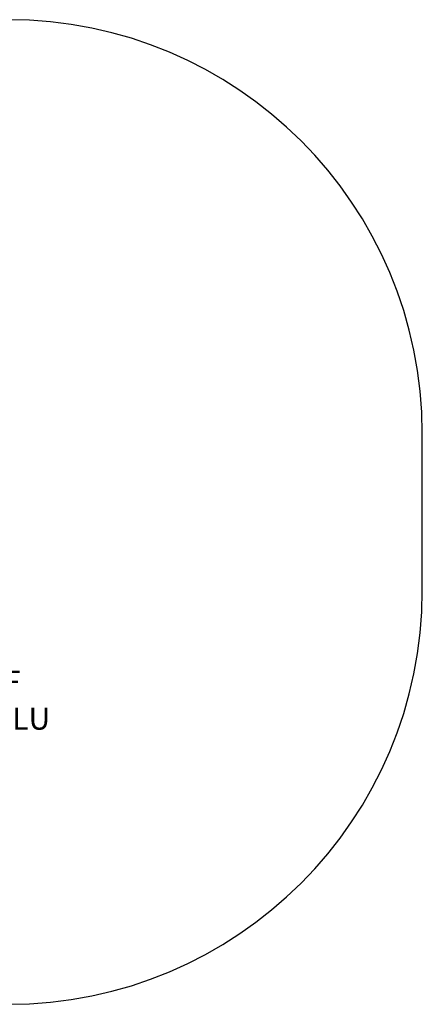
# Model space of a CAD drawing. Units: millimetres. Extents: x 1875 to 6153, y -1889 to 1680.
# Drawn here: x 4694 to 6153, y -1889 to 1680 of the extents above; entities that cross this region are included whole.
import ezdxf

# ---------------------------------------------------------------- set-up
doc = ezdxf.new("R2010")
doc.units = ezdxf.units.MM
doc.layers.add('Default', color=7, linetype='Continuous')
doc.layers.add('SAFETY_AREA', color=7, linetype='Continuous')

# ---------------------------------------------------------------- blocks, each defined once
blk = doc.blocks.new('SE9')
at = {"layer": 'SAFETY_AREA', "color": 7, "linetype": 'Continuous'}
blk.add_line((6152.6, -388.8), (6152.6, 180.4), dxfattribs=at)
for centre, start, end in [((4652.6, 180.4), 0, 90), ((4652.6, -388.8), 270, 0)]:
    blk.add_arc(centre, 1500, start, end, dxfattribs=at)
blk = doc.blocks.new('SE8')
at = {"layer": 'Default'}
blk.add_blockref('SE9', (0, 0), dxfattribs=at)
blk = doc.blocks.new('SE5')
blk.add_blockref('SE8', (0, 0))
blk = doc.blocks.new('SE4')
at = {"layer": 'Default'}
blk.add_blockref('SE5', (0, 0), dxfattribs=at)
blk = doc.blocks.new('SE3')
blk.add_blockref('SE4', (0, 0))
blk = doc.blocks.new('SE2')
at = {"layer": 'Default'}
blk.add_blockref('SE3', (0, 0), dxfattribs=at)
blk = doc.blocks.new('SE1')
blk.add_blockref('SE2', (0, 0))
at = {"layer": 'Default', "insert": (4013.6, -679.8), "char_height": 80, "width": 1689.379, "attachment_point": 2}
blk.add_mtext('{\\fTahoma|b0||i0||c0|p34;\\C7;\\H80.;\\W1.;25TSV302PE / 25TSV302MF\\P}{\\fTahoma|b0||i0||c0|p34;\\C7;\\H80.;\\W1.;ASKELLUS - SENIORIKUNTOILU\\P}{\\fTahoma|b0||i0||c0|p34;\\C7;\\H80.;\\W1.;FINTURE OY}', dxfattribs=at)
blk = doc.blocks.new('SE')
at = {"layer": 'Default'}
blk.add_blockref('SE1', (0, 0), dxfattribs=at)

msp = doc.modelspace()

# ---------------------------------------------------------------- block references
msp.add_blockref('SE', (0, 0))

doc.saveas('drawing.dxf')
